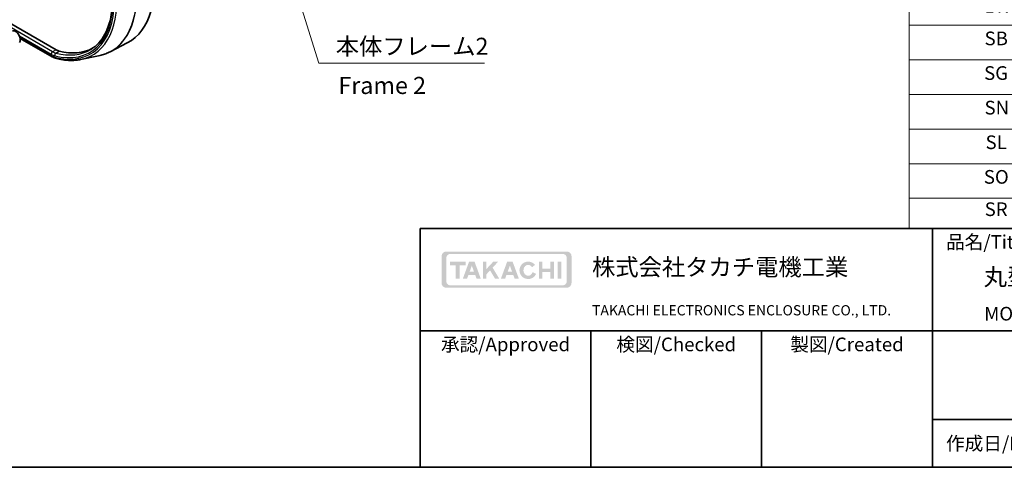
# Model space of a CAD drawing. Units: millimetres. Extents: x 14 to 2000, y 8 to 430.
# Drawn here: x 166 to 310, y 8 to 74 of the extents above; entities that cross this region are included whole.
import ezdxf
from ezdxf.enums import TextEntityAlignment as Align

# ---------------------------------------------------------------- set-up
doc = ezdxf.new("R2010")
doc.units = ezdxf.units.MM
for name, color, linetype, lineweight in [('Border (ISO)', 7, 'Continuous', 35), ('Hatch (ISO)', 1, 'Continuous', 18), ('Symbol (ISO)', 7, 'Continuous', 18), ('Title (ISO)', 7, 'Continuous', 35), ('Visible (ISO)', 7, 'Continuous', 35), ('Visible Narrow (ISO)', 7, 'Continuous', 25)]:
    doc.layers.add(name, color=color, linetype=linetype, lineweight=lineweight)
doc.styles.add('Note Text (TK)', font='txt')
doc.styles.add('Note Text (TK2)', font='txt')
doc.styles.add('文字スタイル67', font='arial.ttf')
doc.dimstyles.new('Default - Method 1b (TK)$7', dxfattribs={"dimtxt": 2.5, "dimasz": 2.5, "dimexe": 1, "dimexo": 1.499999999999999, "dimgap": 1, "dimtad": 1, "dimtoh": 1, "dimrnd": 1e-08, "dimdsep": 46, "dimtxsty": 'Note Text (TK)', "dimcen": 0.09, "dimdle": 5, "dimclrd": 100, "dimclre": 100, "dimclrt": 7, "dimadec": 1, "dimazin": 1, "dimtfac": 1, "dimtmove": 0, "dimatfit": 3, "dimfxl": 1, "dimtolj": 1, "dimlwd": -1, "dimlwe": -1, "dimarcsym": 0})

# ---------------------------------------------------------------- blocks, each defined once
blk = doc.blocks.new('図面枠 tk図枠')
at = {"layer": 'Border (ISO)'}
blk.add_line((14.50000000000001, 8.000000000000007), (405.4999999999999, 8.000000000000007), dxfattribs=at)
blk = doc.blocks.new('表題欄 tk表題欄')
at = {"layer": 'Hatch (ISO)'}
h = blk.add_hatch(color=256, dxfattribs=at)
edge = h.paths.add_edge_path(flags=0)
edge.add_arc((95.57537688673352, 236.2990653650367), 0.5958259999999996, 269.9999999999897, 360)
edge.add_line((96.17120288673351, 236.2990653650368), (96.17120288673348, 239.7107813650365))
edge.add_arc((95.5753768867335, 239.7107813650366), 0.5958259999999996, 0, 90.0000000000068)
edge.add_line((95.57537688673342, 240.3066073650366), (79.13710888673356, 240.3066073650366))
edge.add_arc((79.13710888673353, 239.7107813650366), 0.5958259999999996, 89.99999999999744, 180)
edge.add_line((78.54128288673353, 239.7107813650365), (78.54128288673331, 236.2990653650368))
edge.add_arc((79.13710888673332, 236.2990653650365), 0.5958259999999996, 180, 270.0000000000231)
edge.add_line((79.13710888673356, 235.7032393650365), (95.57537688673342, 235.7032393650367))
edge = h.paths.add_edge_path()
edge.add_line((77.83935088673357, 239.9556413650366), (77.83935088673357, 236.0542053650368))
edge.add_arc((78.54128288673346, 236.0542053650367), 0.7019319999998935, 180, 270.0000000000087)
edge.add_line((78.54128288673357, 235.3522733650368), (96.17120288673352, 235.3522733650368))
edge.add_arc((96.17120288673351, 236.0542053650367), 0.7019319999998921, 270, 360)
edge.add_line((96.8731348867334, 236.0542053650368), (96.87313488673352, 239.9556413650366))
edge.add_arc((96.1712028867336, 239.9556413650367), 0.7019319999998921, 0, 90.00000000000873)
edge.add_line((96.17120288673348, 240.6575733650367), (78.54128288673357, 240.6575733650366))
edge.add_arc((78.54128288673357, 239.9556413650366), 0.7019319999999984, 90, 180)
for points in [[(79.07181288673355, 239.1476033650369), (79.07181288673355, 238.6578833650367), (79.92066088673353, 238.6578833650367), (79.92066088673353, 236.6581933650368), (80.50832488673353, 236.6581933650368), (80.50832488673353, 238.6578833650367), (81.35717288673355, 238.6578833650367), (81.35717288673355, 239.1476033650369)], [(85.68407849525303, 236.6581933650368), (84.9434673993943, 237.8918698287545), (84.41792288673358, 237.3246628822781), (84.41792288673358, 236.6581933650368), (83.89555488673355, 236.6581933650368), (83.89555488673355, 239.1476033650369), (84.41792288673358, 239.1476033650369), (84.41792288673358, 238.0993979968839), (85.38913556809511, 239.1476033650369), (86.10696490847272, 239.1476033650369), (85.31925422435492, 238.2974470774499), (86.30334488673353, 236.6581933650368)], [(92.09142939614459, 239.1476033650369), (92.09142939614459, 236.6581933650368), (92.60971639614465, 236.6581933650368), (92.60971639614465, 237.6580383650368), (93.76872039614462, 237.6580383650368), (93.76872039614462, 236.6581933650368), (94.28700739614459, 236.6581933650368), (94.28700739614459, 239.1476033650369), (93.76872039614462, 239.1476033650369), (93.76872039614462, 238.1477583650367), (92.60971639614465, 238.1477583650367), (92.60971639614465, 239.1476033650369)], [(94.84202339614467, 239.1476033650369), (94.84202339614467, 236.6581933650368), (95.36439139614473, 236.6581933650368), (95.36439139614473, 239.1476033650369)]]:
    blk.add_hatch(color=256, dxfattribs=at).paths.add_polyline_path(points)
h = blk.add_hatch(color=256, dxfattribs=at)
h.paths.add_polyline_path([(82.59020695886475, 237.7110913650368), (81.95242681460243, 237.7110913650368), (82.27131688673356, 238.5794973650367)], flags=0)
h.paths.add_polyline_path([(82.77903014574996, 237.1968853650368), (81.76360362771717, 237.1968853650368), (81.56578886050404, 236.6581933650368), (80.94907288673355, 236.6581933650368), (81.86321688673357, 239.1476033650369), (82.67941688673353, 239.1476033650369), (83.59356088673351, 236.6581933650368), (82.97684491296302, 236.6581933650368)])
h = blk.add_hatch(color=256, dxfattribs=at)
h.paths.add_polyline_path([(87.52707281460246, 237.7110913650368), (88.16485295886469, 237.7110913650368), (87.84596288673359, 238.5794973650367)], flags=0)
h.paths.add_polyline_path([(87.14043486050403, 236.6581933650368), (87.3382496277172, 237.1968853650368), (88.35367614574989, 237.1968853650368), (88.551490912963, 236.6581933650368), (89.16820688673343, 236.6581933650368), (88.25406288673352, 239.1476033650369), (87.43786288673356, 239.1476033650369), (86.52371888673358, 236.6581933650368)])
h = blk.add_hatch(color=256, dxfattribs=at)
edge = h.paths.add_edge_path()
edge.add_arc((90.52309888673334, 237.9028983650369), 1.273272000000011, 38.55054079078439, 336.5820184016556)
edge.add_line((91.69149139614446, 237.3968543650369), (91.17255542714857, 237.6216113977801))
edge.add_ellipse((90.52309888673352, 237.9028983650369), major_axis=(0, -0.7998759999999119), ratio=0.8673469387756529, start_angle=128.5505407907963, end_angle=426.582018401653, ccw=False)
edge.add_line((91.09381514418376, 238.3576891122095), (91.51887237036831, 238.6964075050431))
at = {"layer": 'Title (ISO)'}
for p, q in [((74.70882392282105, 244.052739026017), (255.7088239228211, 244.052739026017)), ((74.70882392282105, 209.052739026017), (74.70882392282105, 244.052739026017)), ((149.7088239228211, 244.052739026017), (149.7088239228211, 209.052739026017)), ((74.70882392282105, 229.052739026017), (230.7088239228211, 229.052739026017)), ((99.70882392282108, 229.052739026017), (99.70882392282108, 209.052739026017)), ((124.708823922821, 229.052739026017), (124.708823922821, 209.052739026017)), ((149.7088239228211, 216.052739026017), (230.7088239228211, 216.052739026017)), ((255.7088239228211, 209.052739026017), (74.70882392282105, 209.052739026017))]:
    blk.add_line(p, q, dxfattribs=at)
at = {"layer": 'Title (ISO)', "color": 1, "char_height": 2.000000029802322, "line_spacing_factor": 1.5, "style": 'Note Text (TK)'}
for s, insert, attachment_point in [('\\fＭＳ Ｐゴシック|b0|i0;\\H2.0000;品名/Title', (151.708823922821, 242.052739026017), 4), ('\\fＭＳ Ｐゴシック|b0|i0;\\H2.0000;承認/Approved', (87.20882392282108, 227.052739026017), 5), ('\\fＭＳ Ｐゴシック|b0|i0;\\H2.0000;検図/Checked', (112.208823922821, 227.052739026017), 5), ('\\fＭＳ Ｐゴシック|b0|i0;\\H2.0000;製図/Created', (137.2088239228211, 227.052739026017), 5), ('\\fＭＳ Ｐゴシック|b0|i0;\\H2.0000;作成日/Date', (151.708823922821, 212.552739026017), 4)]:
    blk.add_mtext(s, dxfattribs=dict(at, insert=insert, attachment_point=attachment_point))
at = {"layer": 'Title (ISO)', "color": 7, "attachment_point": 4, "line_spacing_factor": 1.5, "style": 'Note Text (TK)'}
for s, insert, char_height in [('株式会社タカチ電機工業', (99.87313488673345, 238.052739026017), 2.5), ('\\fArial|b0|i0;\\H1.4986;TAKACHI ELECTRONICS ENCLOSURE CO., LTD.', (99.87313488673342, 232.052739026017), 1.49859994649887)]:
    blk.add_mtext(s, dxfattribs=dict(at, insert=insert, char_height=char_height))
at = {"layer": 'Title (ISO)', "color": 7}
for tag, p, height, style in [('<品名>_001', (157.2258693701699, 235.6891026234344), 2.5, 'Note Text (TK)'), ('<Title>_001', (157.2940899454477, 230.5513747487906), 2.000000029802322, '文字スタイル67'), ('<尺度>_001', (241.3196193166189, 222.302739026017), 2.5, 'Note Text (TK)'), ('<ページ_No.>_001', (238.0980284456275, 213.302739026017), 2.5, 'Note Text (TK)'), ('<総ページ数>_001', (246.7855284409709, 213.302739026017), 2.5, 'Note Text (TK)'), ('作成日_001', (175.5610963783169, 211.2601253517655), 2.5, 'Note Text (TK)')]:
    blk.add_attdef(tag, p, '', height=height, dxfattribs=dict(at, style=style))
at = {"layer": 'Title (ISO)', "color": 7, "style": 'Note Text (TK)'}
blk.add_attdef('<承認>', text='', height=2.5, dxfattribs=at).set_placement((87.20882392282108, 217.052739026017), align=Align.MIDDLE_CENTER)
blk = doc.blocks.new('テーブル1')
at = {"layer": 'Symbol (ISO)'}
for p, q in [((296.1, 111.003752438379), (405.4999999999999, 111.003752438379)), ((296.1, 111.003752438379), (296.1, 106.723752438379)), ((405.4999999999999, 111.003752438379), (405.4999999999999, 106.723752438379)), ((296.1, 106.723752438379), (405.4999999999999, 106.723752438379)), ((296.1, 106.723752438379), (296.1, 101.823752438379)), ((321.5, 106.723752438379), (321.5, 101.823752438379)), ((363.5, 106.723752438379), (363.5, 101.823752438379)), ((405.5, 106.723752438379), (405.5, 101.823752438379)), ((296.1, 101.823752438379), (405.5, 101.823752438379)), ((296.1, 101.823752438379), (296.1, 42.99999999999998)), ((321.5, 101.823752438379), (321.5, 42.99999999999998)), ((363.5, 101.823752438379), (363.5, 42.99999999999998)), ((405.5, 101.823752438379), (405.5, 42.99999999999998)), ((296.1, 96.75444662182659), (405.5, 96.75444662182659)), ((296.1, 91.68514080527414), (405.5, 91.68514080527414)), ((296.1, 86.61583498872167), (405.5, 86.61583498872167)), ((296.1, 81.54652917216923), (405.5, 81.54652917216923)), ((296.1, 77.14652914236692), (405.5, 77.14652914236692)), ((296.1, 72.74652911256459), (405.5, 72.74652911256459)), ((296.1, 67.67722329601213), (405.5, 67.67722329601213)), ((296.1, 62.60791747945967), (405.5, 62.60791747945967)), ((296.1, 57.53861166290722), (405.5, 57.53861166290722)), ((296.1, 52.46930584635477), (405.5, 52.46930584635477)), ((296.1, 47.40000002980231), (405.5, 47.40000002980231)), ((296.1, 42.99999999999998), (405.5, 42.99999999999998))]:
    blk.add_line(p, q, dxfattribs=at)
at = {"layer": 'Symbol (ISO)', "color": 7, "attachment_point": 7}
for s, insert, char_height, style in [('色仕様（型番末尾□□） / Color Type（End of product number□□）', (298.0680255006765, 107.0874366636104), 2.5, 'Note Text (TK)'), ('記号 / Code', (299.1642697422474, 102.6509453342385), 2.5, 'Note Text (TK)'), ('ﾌﾚｰﾑ色 / Frame color', (324.8762927994227, 102.650945352865), 2.5, 'Note Text (TK)'), ('ﾊﾟﾈﾙ色 / Panel color', (367.8196840798365, 102.5851559531964), 2.5, 'Note Text (TK)'), ('BB', (307.111167901866, 98.28909956642441), 2.000000029802322, 'Note Text (TK2)'), ('\u3000\u3000\u3000\u3000ブラック / Black', (322.6999999999999, 97.89728667845031), 2.000000029802322, 'Note Text (TK2)'), ('\u3000\u3000\u3000\u3000ブラック / Black', (364.7, 97.89728667845031), 2.000000029802322, 'Note Text (TK2)'), ('BG', (307.0468403340502, 93.1964019227459), 2.000000029802322, 'Note Text (TK2)'), ('\u3000\u3000\u3000\u3000ブラック / Black', (322.6999999999999, 92.82798086189786), 2.000000029802322, 'Note Text (TK2)'), ('\u3000\u3000\u3000\u3000グレー / Gray', (364.7, 92.75780541719058), 2.000000029802322, 'Note Text (TK2)'), ('BN', (307.1053199411555, 88.15048793331952), 2.000000029802322, 'Note Text (TK2)'), ('\u3000\u3000\u3000\u3000ブラック / Black', (322.6999999999999, 87.75867504534543), 2.000000029802322, 'Note Text (TK2)'), ('\u3000\u3000\u3000\u3000ネイビー / Navy', (364.7, 87.69434756134868), 2.000000029802322, 'Note Text (TK2)'), ('BL', (307.2573666216059, 83.08118211676702), 2.000000029802322, 'Note Text (TK2)'), ('\u3000\u3000\u3000\u3000ブラック / Black', (322.6999999999999, 82.68936922879294), 2.000000029802322, 'Note Text (TK2)'), ('\u3000\u3000\u3000\u3000ライム / Lime', (364.7, 82.80632829399184), 2.000000029802322, 'Note Text (TK2)'), ('BO', (307.0059046090765, 78.32898531960714), 2.000000029802322, 'Note Text (TK2)'), ('\u3000\u3000\u3000\u3000ブラック / Black', (322.6999999999999, 77.95471630561556), 2.000000029802322, 'Note Text (TK2)'), ('\u3000\u3000\u3000\u3000オレンジ / Orange', (364.7, 77.91378060858156), 2.000000029802322, 'Note Text (TK2)'), ('BR', (307.128711634986, 73.9406812030768), 2.000000029802322, 'Note Text (TK2)'), ('\u3000\u3000\u3000\u3000ブラック / Black', (322.6999999999999, 73.55471627581325), 2.000000029802322, 'Note Text (TK2)'), ('\u3000\u3000\u3000\u3000レッド / Red', (364.7, 73.61904375049677), 2.000000029802322, 'Note Text (TK2)'), ('SB', (307.1381993333315, 69.1884844134839), 2.000000029802322, 'Note Text (TK2)'), ('\u3000\u3000\u3000\u3000シルバー / Silver', (322.6999999999999, 68.87854285729563), 2.000000029802322, 'Note Text (TK2)'), ('\u3000\u3000\u3000\u3000ブラック / Black', (364.7, 68.82006335263586), 2.000000029802322, 'Note Text (TK2)'), ('SG', (307.0738719145273, 64.11917859693143), 2.000000029802322, 'Note Text (TK2)'), ('\u3000\u3000\u3000\u3000シルバー / Silver', (322.6999999999999, 63.80923704074317), 2.000000029802322, 'Note Text (TK2)'), ('\u3000\u3000\u3000\u3000グレー / Gray', (364.7, 63.68058209137612), 2.000000029802322, 'Note Text (TK2)'), ('SN', (307.132351372621, 59.049872780379), 2.000000029802322, 'Note Text (TK2)'), ('\u3000\u3000\u3000\u3000シルバー / Silver', (322.6999999999999, 58.73993122419072), 2.000000029802322, 'Note Text (TK2)'), ('\u3000\u3000\u3000\u3000ネイビー / Navy', (364.7, 58.6171242355342), 2.000000029802322, 'Note Text (TK2)'), ('SL', (307.284398202083, 53.98056696382654), 2.000000029802322, 'Note Text (TK2)'), ('\u3000\u3000\u3000\u3000シルバー / Silver', (322.6999999999999, 53.67062540763826), 2.000000029802322, 'Note Text (TK2)'), ('\u3000\u3000\u3000\u3000ライム / Lime', (364.7, 53.72910496817739), 2.000000029802322, 'Note Text (TK2)'), ('SO', (307.0329361895537, 48.91126114727409), 2.000000029802322, 'Note Text (TK2)'), ('\u3000\u3000\u3000\u3000シルバー / Silver', (322.6999999999999, 48.60131959108581), 2.000000029802322, 'Note Text (TK2)'), ('\u3000\u3000\u3000\u3000オレンジ / Orange', (364.7, 48.50190438939204), 2.000000029802322, 'Note Text (TK2)'), ('SR', (307.1557432154631, 44.17660822409669), 2.000000029802322, 'Note Text (TK2)'), ('\u3000\u3000\u3000\u3000シルバー / Silver', (322.6999999999999, 43.86666666790842), 2.000000029802322, 'Note Text (TK2)'), ('\u3000\u3000\u3000\u3000レッド / Red', (364.7, 43.87251463793217), 2.000000029802322, 'Note Text (TK2)')]:
    blk.add_mtext(s, dxfattribs=dict(at, insert=insert, char_height=char_height, style=style))

msp = doc.modelspace()

# ---------------------------------------------------------------- linework, layer by layer
at = {"layer": 'Visible (ISO)'}
for p, q in [((141.9687951314676, 86.03113147815876), (171.186896631974, 69.16205271163167)), ((170.6293066550284, 68.10697540787592), (165.933942176849, 70.81784535329616)), ((179.1066019904942, 68.86073890674115), (181.6163232291156, 70.17001657126733)), ((174.7841518932317, 67.7299123358432), (177.422914078823, 68.26769420068901))]:
    msp.add_line(p, q, dxfattribs=at)
for centre, major_axis, ratio, start_param, end_param in [((172.8413018490113, 85.88202783919188), (8.999999999999998, -15.58845726811988), 0.5773502691896255, 6.258490084264034, 8.384704322268586), ((165.239903951256, 71.04220248083051), (0.5025000000000006, -0.8703555308033617), 0.5773502691896258, 0.1674567030289573, 2.974135950560797), ((168.598661161892, 83.43253809640873), (8.073772467535903, -13.98418412252293), 0.5773502691896258, 5.769306977104587, 6.264357475864446), ((170.7808787439079, 68.36587480340766), (-0.1499997490120345, -0.2598071863774514), 0.5773502691896287, 3.922048e-10, 0.0001067754870801), ((171.1709538647119, 68.20014839133121), (-0.0773766922203935, -0.289849699676215), 0.7074345920269468, 6.281962139978453, 6.283185284120702)]:
    msp.add_ellipse(centre, major_axis=major_axis, ratio=ratio, start_param=start_param, end_param=end_param, dxfattribs=at)
for points, knots in [([(171.0232715715735, 94.06969335810456), (172.1925669867804, 93.01889431505475), (173.3121572865045, 91.77995342297989), (175.3382552307618, 89.04851906713743), (176.2441244466966, 87.55613755006755), (177.7480616130941, 84.47117314605688), (178.3458040566276, 82.8790891343996), (179.1726128423775, 79.76042080488162), (179.4018942908583, 78.23430364231803), (179.473161225019, 75.4059728901187), (179.3155763780308, 74.10419839700117), (178.6386153348374, 71.84982667296174), (178.1182461011042, 70.9004393060904), (177.0984489662631, 69.78985147555768), (176.7069507887561, 69.4678405699584), (176.2790234358491, 69.20842557105647)], [4.983785689102065, 4.983785689102065, 4.983785689102065, 4.983785689102065, 5.300975861825262, 5.300975861825262, 5.618631539042216, 5.618631539042216, 5.936341646873954, 5.936341646873954, 6.253668761140217, 6.253668761140217, 6.570517653935725, 6.570517653935725, 6.889157384487759, 6.889157384487759, 7.056240562400997, 7.056240562400997, 7.056240562400997, 7.056240562400997]), ([(174.7841518932315, 67.72991233584315), (174.5569098328727, 67.68360022039053), (174.324926662657, 67.64903315153917), (173.8526875770411, 67.60339612982699), (173.6124318658588, 67.59232506385914), (173.1248171443121, 67.59354873696715), (172.8774578942569, 67.60584261194039), (172.3767652656068, 67.65355924279615), (172.1234314641008, 67.68898146687208), (171.6118895483807, 67.78263336537842), (171.3536810203774, 67.84086279178555), (171.0935771724915, 67.910298691655)], [0.9760191713719796, 0.9760191713719796, 0.9760191713719796, 0.9760191713719796, 1.042454019194686, 1.042454019194686, 1.108888867017392, 1.108888867017392, 1.175323714840098, 1.175323714840098, 1.241758562662805, 1.241758562662805, 1.308193410485511, 1.308193410485511, 1.308193410485511, 1.308193410485511]), ([(171.186896631974, 69.16205271163167), (171.2668816727251, 69.1158733268229), (171.346863105825, 69.07600351411662), (171.5053612595294, 69.00949483807483), (171.5838775298669, 68.9828561636852), (171.6609322705579, 68.96313883173833)], [0, 0, 0, 0, 0.033934778825134, 0.033934778825134, 0.0678695576657297, 0.0678695576657297, 0.0678695576657297, 0.0678695576657297]), ([(179.1066019904942, 68.86073890674116), (179.0019131351412, 68.80612456235531), (178.895583245663, 68.75447759700172), (178.679794246636, 68.65718670804965), (178.5703351950396, 68.61154279022851), (178.3484448904425, 68.52631322356271), (178.2360136922858, 68.48672756659438), (178.0083384611865, 68.41365669073731), (177.8930944760656, 68.38017145182087), (177.6599538312899, 68.3193309543905), (177.5420572097327, 68.29197566700456), (177.4229140788228, 68.26769420068896)], [0.8100933863130045, 0.8100933863130045, 0.8100933863130045, 0.8100933863130045, 0.8432785433247998, 0.8432785433247998, 0.8764637003365953, 0.8764637003365953, 0.9096488573483908, 0.9096488573483908, 0.9428340143601863, 0.9428340143601863, 0.9760191713719816, 0.9760191713719816, 0.9760191713719816, 0.9760191713719816])]:
    msp.add_open_spline(points, degree=3, knots=knots, dxfattribs=at)
msp.add_open_spline([(171.0902418454545, 67.91123040611333), (170.9365560828805, 67.95258944467902), (170.7817991725206, 68.01891408674551), (170.630886359207, 68.10604338234167)], degree=3, dxfattribs=at)
at = {"layer": 'Visible Narrow (ISO)'}
for p, q in [((170.6894084254311, 68.86340408579599), (141.4689294153853, 85.73385550809559)), ((165.8150994809372, 71.19200197442704), (170.4809786055571, 68.49815540582149)), ((170.5687469605399, 68.24340075102639), (165.9085816486727, 70.93394844830107)), ((171.1868966319741, 69.16205271163167), (170.6894084254311, 68.863404085796)), ((171.1632344106947, 68.66454386958948), (171.6609322705579, 68.96313883173833))]:
    msp.add_line(p, q, dxfattribs=at)
for centre, major_axis, ratio, start_param, end_param in [((170.3430822745581, 84.4396800953865), (8.934465347586949, -15.47494792048624), 0.5773502691896254, 6.092564299205385, 8.383698786309624), ((170.3905827838923, 84.46710452723723), (8.939485097697371, -15.48364238271667), 0.5773502691896255, 6.258490084264035, 8.383698786309521), ((167.8915543807055, 83.02428980594485), (8.354878518437266, -14.47107408500111), 0.5773502691896255, 5.760390060091769, 8.376776881062648), ((167.8915543807055, 83.02428980594485), (8.229904589467354, -14.25461289040172), 0.5773502691896255, 5.769183852499515, 8.367983088654556), ((168.0487826044938, 83.11506556327323), (8.49976739238149, -14.72202897612196), 0.5773502691896255, 6.092564299205061, 8.37677688106255), ((168.0999842005795, 83.14462681855619), (8.079927435193857, -13.99484483922544), 0.5773502691896255, 5.769183852499516, 6.29552821535563), ((170.6931106399131, 68.62062989296066), (-0.1499999999999842, -0.2598076211353426), 0.5773502691896288, 3.944444109506774, 5.497787143781821), ((170.5699951578763, 69.9797887754272), (-1.330690268753203, 1.567466383728958), 0.5851628129172802, 2.119187555850691, 2.451094471957282), ((170.7808789948958, 68.36587523816556), (-0.1499999999999972, -0.2598076211353293), 0.5773502691896287, 5.497787143782185, 6.28318530717954), ((170.5683224938211, 69.98244251187123), (-1.064791209519721, 1.844272474341126), 0.5773502691896255, 2.356476370148579, 2.618515526546229), ((170.7713410674311, 70.18776393560114), (1.185979399628202, -1.40093171115228), 0.586439186334427, 5.261397757039272, 5.593304673136693), ((171.1709538619583, 68.20014839051143), (-0.077376689466797, -0.2898496988564213), 0.7074345920172959, 5.327212154107106, 6.281962163031201), ((171.2237957434083, 68.39790645080934), (0.0744117739938567, 0.2906249952964964), 0.7109922458496247, 0.6250314922580334, 2.178374526532925)]:
    msp.add_ellipse(centre, major_axis=major_axis, ratio=ratio, start_param=start_param, end_param=end_param, dxfattribs=at)

# ---------------------------------------------------------------- block references
for name in ['図面枠 tk図枠', 'テーブル1']:
    msp.add_blockref(name, (0, 0))
ref = msp.add_blockref('表題欄 tk表題欄', (149.7911760771789, -201.0527390260171))
ref.add_attrib('<品名>_001', '丸型モバイルケース', (307.0170454473489, 34.63636359741744), dxfattribs={"layer": 'Title (ISO)', "color": 7, "height": 2.5, "style": 'Note Text (TK)'})
ref.add_attrib('<Title>_001', 'MOBILE ENCLOSURE', (307.0852660226266, 29.49863572277356), dxfattribs={"layer": 'Title (ISO)', "color": 7, "height": 2.000000029802322, "style": '文字スタイル67'})

# ---------------------------------------------------------------- texts
at = {"layer": 'Symbol (ISO)', "color": 7, "char_height": 2.5, "line_spacing_factor": 1.5, "style": 'Note Text (TK)'}
for s, insert, width, attachment_point in [('{本体フレーム2}', (212.139956906566, 67.63072995572301), 22.80701875686645, 7), ('{Frame 2}', (212.5260140601869, 63.60129788029579), 15.58685048132837, 4)]:
    msp.add_mtext(s, dxfattribs=dict(at, insert=insert, width=width, attachment_point=attachment_point))

# ---------------------------------------------------------------- leaders
at = {"layer": 'Symbol (ISO)', "color": 100, "annotation_type": 0, "has_hookline": 1, "hookline_direction": 0, "text_width": 21.80397727272727}
msp.add_leader([(202.1940859996727, 91.39885719662615), (209.639956906566, 67.21406328905634), (212.139956906566, 67.21406328905634)], dimstyle='Default - Method 1b (TK)$7', override={"dimgap": 0, "dimtad": 1}, dxfattribs=at)

doc.saveas('drawing.dxf')
